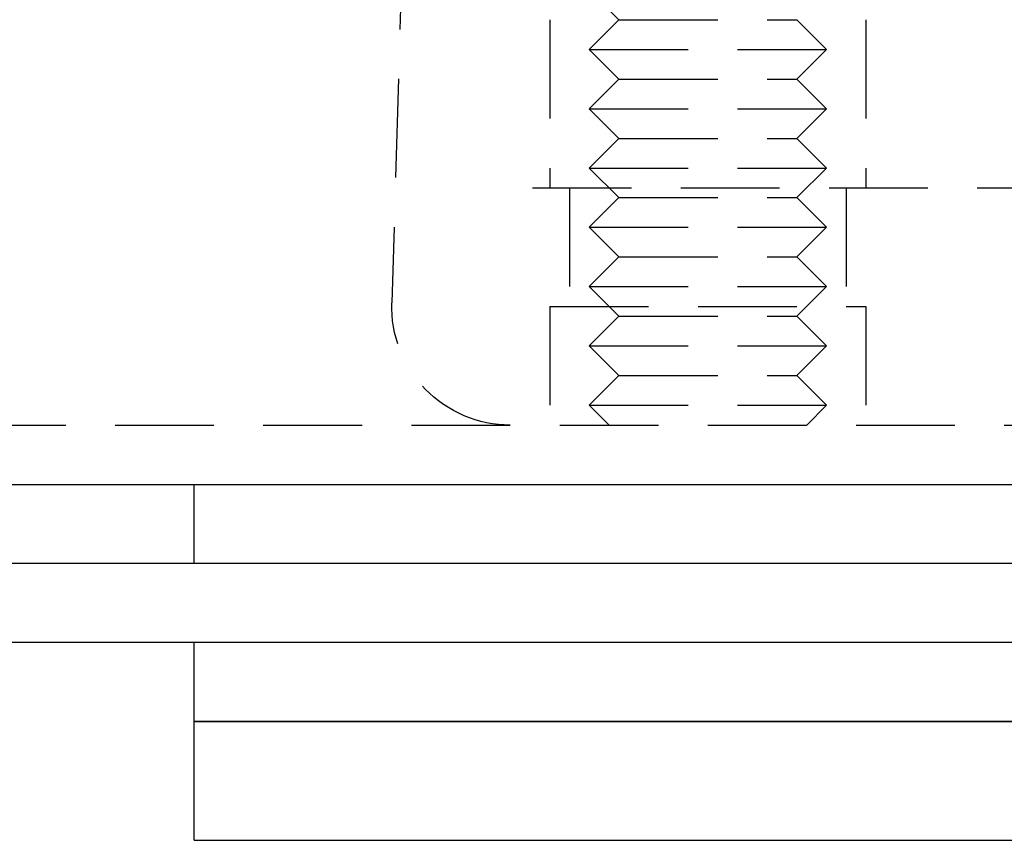
# Model space of a CAD drawing. Extents: x -131 to 1467, y -666 to 130.
# Drawn here: x -4 to 21, y 0 to 21 of the extents above; entities that cross this region are included whole.
import ezdxf

# ---------------------------------------------------------------- set-up
doc = ezdxf.new("R2010")
doc.units = 0
doc.header["$LTSCALE"] = 10
doc.linetypes.add('VERDECKT', pattern=[0.375, 0.25, -0.125])
doc.layers.get('0').update_dxf_attribs({"linetype": 'CONTINUOUS'})
doc.layers.add('STEMPEL', color=3, linetype='CONTINUOUS')

# ---------------------------------------------------------------- blocks, each defined once
blk = doc.blocks.new('A$C3D6C6F6D')
at = {"color": 1, "linetype": 'VERDECKT', "extrusion": (0, 1, -2e-16)}
for p, q in [((5.5, 30.5), (5.0013, 13.58843)), ((9, 24.5), (9, 16.5)), ((9, 24.5), (9, 16.5)), ((17, 24.5), (17, 16.5)), ((17, 24.5), (17, 16.5)), ((10.75, 20.75), (10, 21.5)), ((10.75, 20.75), (10, 20)), ((10.75, 20.75), (15.25, 20.75)), ((15.25, 20.75), (16, 20)), ((10, 20), (16, 20)), ((10.75, 19.25), (10, 20)), ((15.25, 19.25), (16, 20)), ((10.75, 19.25), (10, 18.5)), ((10.75, 19.25), (15.25, 19.25)), ((15.25, 19.25), (16, 18.5)), ((10, 18.5), (16, 18.5)), ((10.75, 17.75), (10, 18.5)), ((15.25, 17.75), (16, 18.5)), ((10.75, 17.75), (10, 17)), ((10.75, 17.75), (15.25, 17.75)), ((15.25, 17.75), (16, 17)), ((10, 17), (16, 17)), ((10.75, 16.25), (10, 17)), ((15.25, 16.25), (16, 17)), ((8.56562, 16.5), (187.84847, 16.5)), ((9.5, 16.5), (9.5, 13.5)), ((9.5, 16.5), (9.5, 13.5)), ((16.5, 16.5), (16.5, 13.5)), ((16.5, 16.5), (16.5, 13.5)), ((10.75, 16.25), (10, 15.5)), ((10.75, 16.25), (15.25, 16.25)), ((15.25, 16.25), (16, 15.5)), ((10, 15.5), (16, 15.5)), ((10.75, 14.75), (10, 15.5)), ((15.25, 14.75), (16, 15.5)), ((10.75, 14.75), (10, 14)), ((10.75, 14.75), (15.25, 14.75)), ((15.25, 14.75), (16, 14)), ((10, 14), (16, 14)), ((10.75, 13.25), (10, 14)), ((15.25, 13.25), (16, 14)), ((9, 13.5), (17, 13.5)), ((9, 13.5), (9, 10.5)), ((9, 13.5), (17, 13.5)), ((9, 13.5), (9, 10.5)), ((17, 13.5), (17, 10.5)), ((17, 13.5), (17, 10.5)), ((10.75, 13.25), (10, 12.5)), ((10.75, 13.25), (15.25, 13.25)), ((15.25, 13.25), (16, 12.5)), ((10, 12.5), (16, 12.5)), ((10.75, 11.75), (10, 12.5)), ((15.25, 11.75), (16, 12.5)), ((10.75, 11.75), (10, 11)), ((10.75, 11.75), (15.25, 11.75)), ((15.25, 11.75), (16, 11)), ((10, 11), (16, 11)), ((10.5, 10.5), (10, 11)), ((15.5, 10.5), (16, 11)), ((-54.5, 10.5), (324.5, 10.5))]:
    blk.add_line(p, q, dxfattribs=at)
at = {"color": 3, "linetype": 'CONTINUOUS', "extrusion": (0, 1, -2e-16)}
for p, q in [((-54.5, 9), (324.5, 9)), ((0, 7), (0, 9)), ((135, 7), (-131.5, 7)), ((135, 5), (-131.5, 5)), ((0, 3), (0, 5)), ((0, 3), (135, 3)), ((0, 0), (0, 3)), ((135, 3), (0, 3)), ((0, 0), (135, 0))]:
    blk.add_line(p, q, dxfattribs=at)
at = {"color": 1, "linetype": 'VERDECKT', "extrusion": (0, -2e-16, -1)}
blk.add_arc((-8, 13.5), 3, 270, 1.689076, dxfattribs=at)

msp = doc.modelspace()

# ---------------------------------------------------------------- block references
at = {"layer": 'STEMPEL'}
msp.add_blockref('A$C3D6C6F6D', (0, 0), dxfattribs=at)

doc.saveas('drawing.dxf')
